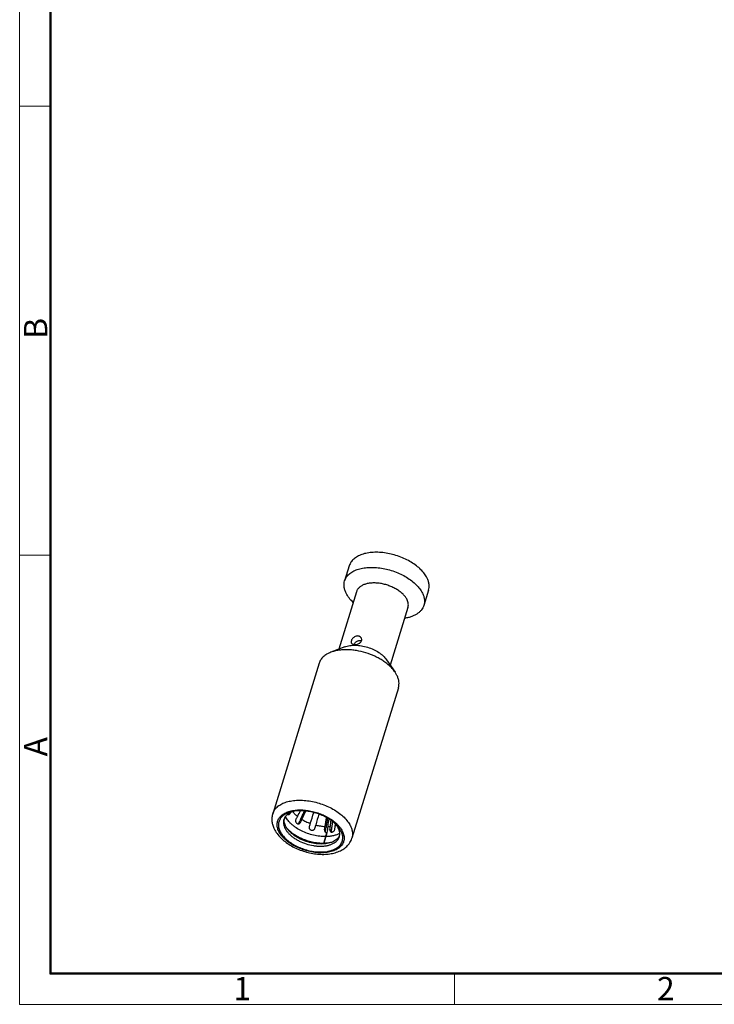
# Model space of a CAD drawing. Units: millimetres. Extents: x 11 to 680, y 29 to 289.
# Drawn here: x 531 to 571, y 184 to 240 of the extents above; entities that cross this region are included whole.
import ezdxf

# ---------------------------------------------------------------- set-up
doc = ezdxf.new("R2010")
doc.units = ezdxf.units.MM
doc.header["$MEASUREMENT"] = 0
doc.layers.get('0').update_dxf_attribs({"lineweight": 30})
doc.layers.add('DIM', color=3, linetype='Continuous', lineweight=15)
doc.layers.add('图框', color=7, linetype='Continuous', lineweight=20)
doc.styles.add('Romans字体', font='romans.shx', dxfattribs={"width": 0.75})

# ---------------------------------------------------------------- blocks, each defined once
blk = doc.blocks.new('A4图框-NEW')
at = {"layer": '图框', "color": 1, "lineweight": 18}
for p, q in [((833.41, 690.53), (833.41, 480.53)), ((833.41, 480.53), (1130.41, 480.53))]:
    blk.add_line(p, q, dxfattribs=at)
at = {"layer": '图框', "lineweight": 50}
for p, q in [((836.91, 484.02), (836.91, 675.02)), ((836.85, 484.03), (1126.93, 484.03))]:
    blk.add_line(p, q, dxfattribs=at)
at = {"layer": '图框', "color": 6}
for p, q in [((836.91, 582.89), (833.41, 582.89)), ((836.91, 531.71), (833.41, 531.71)), ((882.95, 484.03), (882.95, 480.53))]:
    blk.add_line(p, q, dxfattribs=at)
at = {"layer": '图框', "color": 6, "char_height": 2.65, "width": 2.5579, "attachment_point": 1, "rotation": 90, "style": 'Romans字体'}
for s, insert in [('B', (833.9, 556.37)), ('A', (833.9, 508.79))]:
    blk.add_mtext(s, dxfattribs=dict(at, insert=insert))
at = {"layer": '图框', "color": 6, "char_height": 2.65, "width": 2.5579, "attachment_point": 1, "style": 'Romans字体'}
for s, insert in [('1', (857.76, 483.65)), ('2', (906.03, 483.65))]:
    blk.add_mtext(s, dxfattribs=dict(at, insert=insert))

msp = doc.modelspace()

# ---------------------------------------------------------------- linework, layer by layer
for p, q in [((549.792, 209.16), (549.526, 208.3)), ((550.201, 207.682), (549.189, 204.408)), ((554.306, 207.765), (554.04, 206.905)), ((553.135, 206.776), (552.123, 203.502)), ((549.535, 204.543), (548.738, 204.234)), ((551.913, 203.808), (552.396, 203.103)), ((548.076, 203.609), (545.427, 195.035)), ((552.509, 202.911), (552.396, 203.103)), ((552.59, 202.214), (549.941, 193.641)), ((546.426, 195.055), (546.373, 195.064)), ((547.01, 194.545), (546.923, 194.516)), ((548.433, 194.055), (548.376, 194.128)), ((548.777, 194.059), (548.687, 194.131)), ((548.448, 193.733), (548.333, 193.362)), ((548.339, 193.363), (548.453, 193.733)), ((548.448, 193.733), (548.448, 193.734)), ((548.507, 193.966), (548.51, 193.962)), ((548.512, 193.964), (548.511, 193.961)), ((548.354, 193.322), (548.333, 193.362)), ((548.36, 193.322), (548.339, 193.363))]:
    msp.add_line(p, q)
for centre, radius, start, end in [((546.644, 194.662), 0.564, 173.1004, 175.7349), ((546.633, 194.664), 0.553, 169.3134, 173.1003), ((548.039, 194.068), 1.891, 146.8268, 148.5295), ((546.991, 193.949), 1.277, 107.5851, 111.5191), ((549.345, 193.398), 2.913, 149.3317, 152.9227), ((541.719, 197.916), 5.95, 329.3627, 332.8784), ((551.302, 192.563), 4.795, 153.4816, 155.9579), ((550.966, 192.779), 4.333, 153.5021, 155.9381), ((539.658, 198.425), 8.306, 333.4445, 337.0554), ((512.38, 206.804), 37.28, 340.704, 341.7005), ((579, 186.18), 32.183, 164.0685, 165.223), ((556.654, 193.209), 8.323, 168.8683, 172.4023), ((555.195, 193.68), 6.662, 170.8055, 174.6024), ((554.564, 193.953), 5.871, 173.0611, 176.4861), ((565.427, 188.231), 18.924, 160.7047, 161.2656), ((531.258, 198.781), 17.195, 344.58, 345.1976), ((544.29, 194.858), 4.151, 349.8728, 352.4132), ((543.755, 194.888), 4.752, 349.8942, 352.3921), ((548.531, 196.524), 2.218, 270.8121, 274.4722), ((545.84, 194.487), 2.87, 352.8747, 356.5187), ((545.516, 194.465), 3.286, 352.9061, 356.4877), ((554.193, 193.935), 5.407, 172.9576, 176.5163), ((546.742, 194.344), 2.238, 355.6894, 0.3055), ((553.579, 194.379), 4.598, 178.9161, 180.2909), ((548.63, 195.836), 1.521, 283.3409, 286.6372), ((548.062, 193.644), 1.246, 34.0834, 37.661), ((548.616, 193.728), 1.385, 26.1401, 27.0074), ((548.727, 194.019), 0.563, 329.9166, 333.6061), ((548.737, 194.014), 0.552, 333.6176, 335.6892)]:
    msp.add_arc(centre, radius, start, end)
for points, knots in [([(554.225, 208.463), (554.183, 208.547), (554.077, 208.717), (553.872, 208.951), (553.617, 209.172), (553.321, 209.373), (552.991, 209.55), (552.636, 209.698), (552.265, 209.813), (551.888, 209.892), (551.515, 209.932), (551.157, 209.933), (550.822, 209.895), (550.52, 209.817), (550.258, 209.703), (550.075, 209.576), (549.958, 209.459), (549.887, 209.366), (549.83, 209.266), (549.803, 209.196), (549.792, 209.16)], [0, 0, 0, 0, 0.054341, 0.113946, 0.178515, 0.247336, 0.319393, 0.393473, 0.468243, 0.542334, 0.614415, 0.683268, 0.747878, 0.807526, 0.861914, 0.911308, 0.934453, 0.956783, 0.97854, 1, 1, 1, 1]), ([(549.526, 208.3), (549.537, 208.336), (549.565, 208.406), (549.621, 208.506), (549.692, 208.599), (549.809, 208.716), (549.992, 208.844), (550.254, 208.958), (550.556, 209.035), (550.891, 209.073), (551.249, 209.072), (551.622, 209.032), (551.999, 208.953), (552.37, 208.839), (552.725, 208.691), (553.055, 208.514), (553.352, 208.312), (553.606, 208.091), (553.811, 207.857), (553.917, 207.688), (553.959, 207.603)], [0, 0, 0, 0, 0.021461, 0.043217, 0.065547, 0.08869, 0.138082, 0.192466, 0.252112, 0.316721, 0.385574, 0.457655, 0.531746, 0.606517, 0.680598, 0.752657, 0.821481, 0.886052, 0.945658, 1, 1, 1, 1]), ([(549.607, 207.603), (549.579, 207.661), (549.531, 207.778), (549.492, 207.959), (549.488, 208.134), (549.51, 208.247), (549.526, 208.3)], [0, 0, 0, 0, 0.271535, 0.525547, 0.766301, 1, 1, 1, 1]), ([(553.082, 207.229), (553.055, 207.284), (552.986, 207.394), (552.852, 207.546), (552.687, 207.69), (552.495, 207.821), (552.28, 207.936), (552.049, 208.032), (551.808, 208.107), (551.563, 208.158), (551.321, 208.184), (551.088, 208.185), (550.87, 208.16), (550.674, 208.11), (550.503, 208.035), (550.384, 207.953), (550.309, 207.876), (550.262, 207.816), (550.226, 207.751), (550.208, 207.705), (550.201, 207.682)], [0, 0, 0, 0, 0.054338, 0.113951, 0.178519, 0.247343, 0.319402, 0.393482, 0.468253, 0.542345, 0.614425, 0.683278, 0.747887, 0.807533, 0.861918, 0.911309, 0.934453, 0.956782, 0.978539, 1, 1, 1, 1]), ([(554.306, 207.765), (554.322, 207.818), (554.344, 207.931), (554.34, 208.107), (554.301, 208.287), (554.253, 208.404), (554.225, 208.463)], [0, 0, 0, 0, 0.233699, 0.47445, 0.728463, 1, 1, 1, 1]), ([(550.011, 207.076), (549.926, 207.156), (549.775, 207.32), (549.654, 207.508), (549.607, 207.603)], [0, 0, 0, 0, 0.525295, 1, 1, 1, 1]), ([(553.959, 207.603), (553.987, 207.544), (554.035, 207.427), (554.074, 207.247), (554.078, 207.071), (554.057, 206.959), (554.04, 206.905)], [0, 0, 0, 0, 0.271535, 0.525547, 0.766301, 1, 1, 1, 1]), ([(553.135, 206.776), (553.145, 206.81), (553.159, 206.884), (553.157, 206.998), (553.131, 207.115), (553.1, 207.191), (553.082, 207.229)], [0, 0, 0, 0, 0.233685, 0.474444, 0.728505, 1, 1, 1, 1]), ([(554.04, 206.905), (554.026, 206.859), (553.988, 206.767), (553.905, 206.641), (553.797, 206.526), (553.667, 206.425), (553.515, 206.337), (553.343, 206.264), (553.153, 206.206), (553.02, 206.179), (552.951, 206.168)], [0, 0, 0, 0, 0.105466, 0.213367, 0.325881, 0.444727, 0.571105, 0.705697, 0.848719, 1, 1, 1, 1]), ([(549.909, 204.894), (549.905, 204.882), (549.9, 204.859), (549.897, 204.824), (549.901, 204.791), (549.908, 204.771), (549.913, 204.762)], [0, 0, 0, 0, 0.274871, 0.531202, 0.770959, 1, 1, 1, 1]), ([(550.479, 205.039), (550.473, 205.051), (550.459, 205.074), (550.431, 205.103), (550.397, 205.128), (550.358, 205.146), (550.316, 205.158), (550.255, 205.164), (550.175, 205.152), (550.084, 205.112), (550.006, 205.051), (549.945, 204.978), (549.917, 204.922), (549.909, 204.894)], [0, 0, 0, 0, 0.054221, 0.10941, 0.165942, 0.22412, 0.284169, 0.346206, 0.475685, 0.611014, 0.747848, 0.87981, 1, 1, 1, 1]), ([(549.913, 204.762), (549.918, 204.752), (549.93, 204.733), (549.955, 204.71), (549.986, 204.692), (550.036, 204.673), (550.11, 204.664), (550.204, 204.674), (550.299, 204.703), (550.384, 204.75), (550.452, 204.814), (550.481, 204.867), (550.489, 204.894)], [0, 0, 0, 0, 0.046805, 0.094946, 0.146069, 0.201256, 0.324549, 0.461968, 0.605267, 0.745937, 0.878066, 1, 1, 1, 1]), ([(550.056, 204.673), (550.065, 204.692), (550.087, 204.73), (550.129, 204.782), (550.18, 204.828), (550.237, 204.865), (550.299, 204.892), (550.364, 204.905), (550.428, 204.904), (550.468, 204.894), (550.487, 204.886)], [0, 0, 0, 0, 0.121156, 0.248846, 0.379616, 0.510408, 0.638908, 0.763673, 0.884033, 1, 1, 1, 1]), ([(550.489, 204.894), (550.496, 204.918), (550.503, 204.968), (550.489, 205.017), (550.479, 205.039)], [0, 0, 0, 0, 0.505585, 1, 1, 1, 1]), ([(548.738, 204.234), (548.656, 204.202), (548.504, 204.129), (548.337, 204.005), (548.23, 203.893), (548.165, 203.804), (548.113, 203.709), (548.087, 203.643), (548.076, 203.609)], [0, 0, 0, 0, 0.280242, 0.536206, 0.656754, 0.773435, 0.887414, 1, 1, 1, 1]), ([(552.396, 203.103), (552.356, 203.163), (552.264, 203.28), (552.105, 203.444), (551.921, 203.602), (551.715, 203.749), (551.49, 203.885), (551.167, 204.05), (550.736, 204.215), (550.288, 204.322), (549.928, 204.368), (549.665, 204.383), (549.412, 204.377), (549.172, 204.351), (548.947, 204.305), (548.805, 204.26), (548.738, 204.234)], [0, 0, 0, 0, 0.05311, 0.109606, 0.169288, 0.231802, 0.296694, 0.363436, 0.500005, 0.636574, 0.703315, 0.768208, 0.83072, 0.890402, 0.946902, 1, 1, 1, 1]), ([(549.535, 204.543), (549.579, 204.56), (549.671, 204.589), (549.817, 204.619), (549.973, 204.636), (550.196, 204.641), (550.487, 204.613), (550.834, 204.531), (551.167, 204.403), (551.422, 204.262), (551.604, 204.132), (551.758, 203.999), (551.858, 203.887), (551.913, 203.808)], [0, 0, 0, 0, 0.053116, 0.109633, 0.169335, 0.231867, 0.363454, 0.500068, 0.636682, 0.76827, 0.830805, 0.890504, 1, 1, 1, 1]), ([(552.59, 202.214), (552.607, 202.267), (552.628, 202.38), (552.625, 202.556), (552.585, 202.736), (552.538, 202.853), (552.509, 202.911)], [0, 0, 0, 0, 0.233699, 0.474453, 0.728465, 1, 1, 1, 1]), ([(545.427, 195.035), (545.438, 195.071), (545.465, 195.141), (545.521, 195.24), (545.592, 195.333), (545.708, 195.45), (545.889, 195.577), (546.149, 195.691), (546.449, 195.768), (546.782, 195.808), (547.138, 195.808), (547.508, 195.769), (547.883, 195.693), (548.253, 195.58), (548.608, 195.434), (548.938, 195.26), (549.235, 195.06), (549.491, 194.842), (549.699, 194.609), (549.807, 194.441), (549.85, 194.357)], [0, 0, 0, 0, 0.021443, 0.043178, 0.065481, 0.08859, 0.137886, 0.192138, 0.251622, 0.316055, 0.384733, 0.456658, 0.530633, 0.605341, 0.679429, 0.751576, 0.820569, 0.88539, 0.94531, 1, 1, 1, 1]), ([(545.776, 194.03), (545.758, 194.065), (545.728, 194.135), (545.697, 194.242), (545.679, 194.347), (545.677, 194.451), (545.69, 194.551), (545.718, 194.647), (545.76, 194.738), (545.817, 194.824), (545.887, 194.903), (545.971, 194.975), (546.066, 195.04), (546.214, 195.118), (546.426, 195.193), (546.607, 195.226), (546.702, 195.237)], [0, 0, 0, 0, 0.0635, 0.123994, 0.181833, 0.237603, 0.292035, 0.345941, 0.400165, 0.455532, 0.512785, 0.572543, 0.635274, 0.701303, 0.843716, 1, 1, 1, 1]), ([(546.702, 195.237), (546.797, 195.248), (546.996, 195.259), (547.3, 195.241), (547.611, 195.192), (547.922, 195.112), (548.223, 195.003), (548.509, 194.868), (548.769, 194.711), (548.927, 194.591), (549, 194.528)], [0, 0, 0, 0, 0.117199, 0.240932, 0.369246, 0.499921, 0.630607, 0.758954, 0.882734, 1, 1, 1, 1]), ([(545.427, 195.035), (545.416, 195), (545.398, 194.929), (545.383, 194.819), (545.379, 194.709), (545.388, 194.56), (545.427, 194.374), (545.484, 194.233), (545.517, 194.165)], [0, 0, 0, 0, 0.123079, 0.246046, 0.369451, 0.493464, 0.743831, 1, 1, 1, 1]), ([(546.519, 195.151), (546.435, 195.131), (546.278, 195.082), (546.1, 194.987), (545.983, 194.895), (545.91, 194.82), (545.851, 194.74), (545.805, 194.653), (545.773, 194.562), (545.756, 194.466), (545.753, 194.367), (545.77, 194.228), (545.829, 194.049), (545.954, 193.841), (546.128, 193.64), (546.348, 193.451), (546.605, 193.28), (546.892, 193.132), (547.201, 193.012), (547.521, 192.923), (547.844, 192.868), (548.06, 192.855), (548.165, 192.855)], [0, 0, 0, 0, 0.060784, 0.115671, 0.141124, 0.16544, 0.18886, 0.211682, 0.234246, 0.256914, 0.280038, 0.303939, 0.354975, 0.411521, 0.474004, 0.5421, 0.614934, 0.691249, 0.769543, 0.848187, 0.925531, 1, 1, 1, 1]), ([(546.066, 194.703), (546.054, 194.664), (546.038, 194.581), (546.043, 194.453), (546.075, 194.321), (546.132, 194.187), (546.215, 194.055), (546.321, 193.926), (546.449, 193.801), (546.597, 193.684), (546.762, 193.575), (547.004, 193.443), (547.33, 193.311), (547.672, 193.227), (547.948, 193.193), (548.083, 193.187), (548.15, 193.187)], [0, 0, 0, 0, 0.042675, 0.086753, 0.133426, 0.183542, 0.237591, 0.295724, 0.35782, 0.423543, 0.492384, 0.563705, 0.710713, 0.85826, 0.930276, 1, 1, 1, 1]), ([(546.522, 195.137), (546.466, 195.115), (546.36, 195.064), (546.246, 194.978), (546.172, 194.9), (546.127, 194.838), (546.091, 194.772), (546.073, 194.726), (546.066, 194.703)], [0, 0, 0, 0, 0.279832, 0.53568, 0.656277, 0.773079, 0.887224, 1, 1, 1, 1]), ([(548.188, 193.31), (548.061, 193.31), (547.802, 193.332), (547.419, 193.419), (547.11, 193.536), (546.878, 193.654), (546.716, 193.752), (546.569, 193.858), (546.438, 193.971), (546.325, 194.089), (546.231, 194.211), (546.159, 194.335), (546.108, 194.46), (546.081, 194.583), (546.078, 194.665), (546.081, 194.704)], [0, 0, 0, 0, 0.138429, 0.282656, 0.427152, 0.497781, 0.566423, 0.632485, 0.695469, 0.75499, 0.810816, 0.862903, 0.911437, 0.956884, 1, 1, 1, 1]), ([(548.448, 193.733), (548.333, 193.731), (548.099, 193.744), (547.749, 193.806), (547.403, 193.909), (547.074, 194.048), (546.82, 194.192), (546.637, 194.321), (546.513, 194.423), (546.402, 194.528), (546.276, 194.67), (546.198, 194.785), (546.157, 194.865)], [0, 0, 0, 0, 0.128707, 0.26291, 0.399253, 0.534213, 0.664376, 0.726725, 0.786793, 0.844318, 0.899107, 1, 1, 1, 1]), ([(546.296, 195.005), (546.301, 195), (546.311, 194.993), (546.324, 194.989), (546.33, 194.989)], [0, 0, 0, 0, 0.511555, 1, 1, 1, 1]), ([(546.33, 194.989), (546.334, 194.988), (546.343, 194.988), (546.356, 194.991), (546.368, 194.996), (546.386, 195.007), (546.406, 195.026), (546.42, 195.045), (546.426, 195.055)], [0, 0, 0, 0, 0.100214, 0.204906, 0.316303, 0.435819, 0.701142, 1, 1, 1, 1]), ([(547.012, 195.204), (546.927, 195.204), (546.761, 195.196), (546.597, 195.169), (546.519, 195.151)], [0, 0, 0, 0, 0.51609, 1, 1, 1, 1]), ([(546.566, 195.151), (546.605, 195.103), (546.691, 195.009), (546.787, 194.925), (546.839, 194.884)], [0, 0, 0, 0, 0.484143, 1, 1, 1, 1]), ([(546.751, 194.724), (546.743, 194.709), (546.732, 194.676), (546.73, 194.623), (546.741, 194.572), (546.766, 194.525), (546.801, 194.488), (546.837, 194.468), (546.867, 194.46), (546.89, 194.459), (546.913, 194.461), (546.927, 194.466), (546.934, 194.468)], [0, 0, 0, 0, 0.127405, 0.25914, 0.392488, 0.523974, 0.650633, 0.771054, 0.829324, 0.88658, 0.943292, 1, 1, 1, 1]), ([(547.011, 194.704), (547.032, 194.744), (547.11, 194.905), (547.183, 195.068), (547.234, 195.191)], [0, 0, 0, 0, 0.255226, 1, 1, 1, 1]), ([(549.104, 194.352), (549.046, 194.415), (548.917, 194.538), (548.697, 194.701), (548.448, 194.847), (548.177, 194.972), (547.891, 195.073), (547.598, 195.148), (547.304, 195.193), (547.108, 195.204), (547.012, 195.204)], [0, 0, 0, 0, 0.110942, 0.229687, 0.354688, 0.484006, 0.615472, 0.746787, 0.875694, 1, 1, 1, 1]), ([(547.088, 194.712), (547.163, 194.667), (547.319, 194.584), (547.482, 194.515), (547.566, 194.485)], [0, 0, 0, 0, 0.493415, 1, 1, 1, 1]), ([(548.553, 194.78), (548.544, 194.738), (548.51, 194.565), (548.483, 194.391), (548.465, 194.259)], [0, 0, 0, 0, 0.244377, 1, 1, 1, 1]), ([(545.517, 194.165), (545.562, 194.074), (545.671, 193.897), (545.881, 193.657), (546.133, 193.436), (546.422, 193.239), (546.742, 193.069), (547.084, 192.929), (547.44, 192.821), (547.802, 192.75), (548.161, 192.717), (548.509, 192.722), (548.839, 192.768), (549.143, 192.855), (549.416, 192.985), (549.65, 193.16), (549.804, 193.344), (549.894, 193.509), (549.927, 193.596), (549.941, 193.641)], [0, 0, 0, 0, 0.057093, 0.117154, 0.180416, 0.246679, 0.315338, 0.385511, 0.456147, 0.526149, 0.594484, 0.660307, 0.72307, 0.782632, 0.839318, 0.893847, 0.947127, 0.97355, 1, 1, 1, 1]), ([(546.236, 194.216), (546.293, 194.152), (546.421, 194.028), (546.641, 193.863), (546.89, 193.715), (547.162, 193.589), (547.45, 193.488), (547.745, 193.414), (548.041, 193.37), (548.237, 193.361), (548.333, 193.362)], [0, 0, 0, 0, 0.110399, 0.228945, 0.35403, 0.483622, 0.615419, 0.747, 0.875945, 1, 1, 1, 1]), ([(546.923, 194.516), (546.918, 194.505), (546.907, 194.485), (546.891, 194.467), (546.883, 194.459)], [0, 0, 0, 0, 0.5081, 1, 1, 1, 1]), ([(546.934, 194.468), (546.942, 194.472), (546.958, 194.48), (546.979, 194.498), (546.997, 194.52), (547.006, 194.536), (547.01, 194.545)], [0, 0, 0, 0, 0.240507, 0.486317, 0.73944, 1, 1, 1, 1]), ([(547.506, 194.309), (547.502, 194.299), (547.497, 194.278), (547.497, 194.245), (547.503, 194.212), (547.516, 194.182), (547.535, 194.154), (547.568, 194.122), (547.619, 194.095), (547.677, 194.089), (547.722, 194.097), (547.753, 194.109), (547.781, 194.127), (547.805, 194.151), (547.823, 194.178), (547.831, 194.199), (547.834, 194.209)], [0, 0, 0, 0, 0.060976, 0.122132, 0.183642, 0.245764, 0.308579, 0.372054, 0.499756, 0.627531, 0.691087, 0.753997, 0.816213, 0.877803, 0.93901, 1, 1, 1, 1]), ([(547.882, 194.388), (547.925, 194.377), (548.013, 194.358), (548.186, 194.328), (548.317, 194.314), (548.404, 194.31)], [0, 0, 0, 0, 0.254665, 0.506931, 1, 1, 1, 1]), ([(548.165, 192.855), (548.231, 192.855), (548.359, 192.86), (548.546, 192.883), (548.72, 192.921), (548.879, 192.974), (548.999, 193.031), (549.086, 193.083), (549.163, 193.138), (549.247, 193.214), (549.328, 193.319), (549.385, 193.433), (549.418, 193.556), (549.426, 193.685), (549.409, 193.818), (549.367, 193.953), (549.301, 194.089), (549.213, 194.224), (549.143, 194.31), (549.104, 194.352)], [0, 0, 0, 0, 0.080871, 0.158098, 0.231176, 0.299892, 0.364209, 0.394786, 0.424363, 0.480777, 0.534312, 0.586083, 0.637422, 0.689713, 0.744225, 0.801964, 0.863631, 0.929608, 1, 1, 1, 1]), ([(548.375, 194.128), (548.374, 194.118), (548.372, 194.099), (548.374, 194.071), (548.382, 194.044), (548.391, 194.028), (548.396, 194.021)], [0, 0, 0, 0, 0.261064, 0.51433, 0.759938, 1, 1, 1, 1]), ([(548.563, 194.307), (548.557, 194.248), (548.543, 194.133), (548.523, 194.019), (548.512, 193.964)], [0, 0, 0, 0, 0.509615, 1, 1, 1, 1]), ([(548.687, 194.131), (548.686, 194.12), (548.685, 194.098), (548.69, 194.066), (548.702, 194.038), (548.715, 194.023), (548.722, 194.016)], [0, 0, 0, 0, 0.271976, 0.528485, 0.769781, 1, 1, 1, 1]), ([(548.722, 194.016), (548.726, 194.012), (548.737, 194.004), (548.754, 193.996), (548.773, 193.99), (548.8, 193.988), (548.836, 193.994), (548.877, 194.013), (548.915, 194.044), (548.945, 194.083), (548.966, 194.128), (548.973, 194.16), (548.974, 194.176)], [0, 0, 0, 0, 0.05252, 0.105232, 0.15895, 0.214356, 0.33158, 0.458479, 0.593069, 0.731326, 0.868394, 1, 1, 1, 1]), ([(549, 194.528), (549.044, 194.49), (549.127, 194.412), (549.27, 194.252), (549.357, 194.12), (549.402, 194.03)], [0, 0, 0, 0, 0.2711, 0.528563, 1, 1, 1, 1]), ([(549.226, 193.726), (549.233, 193.75), (549.244, 193.798), (549.254, 193.898), (549.241, 194.031), (549.186, 194.191), (549.128, 194.292), (549.094, 194.342)], [0, 0, 0, 0, 0.112833, 0.227034, 0.464106, 0.720065, 1, 1, 1, 1]), ([(549.86, 194.338), (549.888, 194.28), (549.936, 194.162), (549.975, 193.982), (549.979, 193.807), (549.957, 193.694), (549.941, 193.641)], [0, 0, 0, 0, 0.271536, 0.525547, 0.766301, 1, 1, 1, 1]), ([(549.402, 194.03), (549.439, 193.954), (549.481, 193.836), (549.501, 193.676), (549.497, 193.562), (549.474, 193.452), (549.432, 193.348), (549.373, 193.25), (549.268, 193.128), (549.131, 193.027), (548.971, 192.947), (548.785, 192.877), (548.523, 192.82), (548.181, 192.798), (547.818, 192.823), (547.446, 192.893), (547.08, 193.005), (546.732, 193.156), (546.417, 193.339), (546.186, 193.517), (546.028, 193.671), (545.897, 193.822), (545.817, 193.945), (545.776, 194.03)], [0, 0, 0, 0, 0.051037, 0.074749, 0.097616, 0.120035, 0.142436, 0.165252, 0.188879, 0.239686, 0.267379, 0.296695, 0.360114, 0.429437, 0.503413, 0.580361, 0.658354, 0.735386, 0.809519, 0.879064, 0.911717, 0.942801, 1, 1, 1, 1]), ([(548.15, 193.187), (548.217, 193.187), (548.347, 193.192), (548.533, 193.219), (548.705, 193.264), (548.857, 193.326), (548.989, 193.405), (549.096, 193.498), (549.177, 193.606), (549.213, 193.686), (549.226, 193.726)], [0, 0, 0, 0, 0.155821, 0.303245, 0.441119, 0.569086, 0.687386, 0.797113, 0.900329, 1, 1, 1, 1]), ([(549.214, 193.736), (549.195, 193.703), (549.148, 193.638), (549.059, 193.554), (548.95, 193.48), (548.825, 193.419), (548.683, 193.37), (548.528, 193.336), (548.362, 193.315), (548.247, 193.31), (548.188, 193.31)], [0, 0, 0, 0, 0.099957, 0.205147, 0.317273, 0.437406, 0.56598, 0.702972, 0.847982, 1, 1, 1, 1]), ([(548.396, 194.021), (548.402, 194.012), (548.416, 193.996), (548.443, 193.979), (548.474, 193.968), (548.496, 193.966), (548.507, 193.966)], [0, 0, 0, 0, 0.243817, 0.489055, 0.740227, 1, 1, 1, 1]), ([(548.434, 193.985), (548.431, 193.996), (548.429, 194.02), (548.431, 194.043), (548.433, 194.055)], [0, 0, 0, 0, 0.491602, 1, 1, 1, 1]), ([(548.448, 193.734), (548.454, 193.752), (548.476, 193.829), (548.495, 193.907), (548.507, 193.966)], [0, 0, 0, 0, 0.241265, 1, 1, 1, 1]), ([(548.511, 193.961), (548.507, 193.941), (548.49, 193.864), (548.47, 193.788), (548.453, 193.733)], [0, 0, 0, 0, 0.258372, 1, 1, 1, 1]), ([(549.243, 193.912), (549.189, 193.883), (549.073, 193.831), (548.882, 193.777), (548.673, 193.742), (548.528, 193.734), (548.453, 193.733)], [0, 0, 0, 0, 0.22401, 0.465913, 0.725122, 1, 1, 1, 1]), ([(548.781, 193.99), (548.78, 193.995), (548.775, 194.018), (548.775, 194.041), (548.778, 194.059)], [0, 0, 0, 0, 0.240316, 1, 1, 1, 1]), ([(548.339, 193.363), (548.42, 193.364), (548.576, 193.374), (548.731, 193.401), (548.805, 193.419)], [0, 0, 0, 0, 0.516147, 1, 1, 1, 1])]:
    msp.add_open_spline(points, degree=3, knots=knots)

# ---------------------------------------------------------------- block references
at = {"layer": 'DIM', "xscale": 0.5000000005871926, "yscale": 0.5000000005871926, "zscale": 0.5000000005871991}
msp.add_blockref('A4图框-NEW', (114.308, -56.091), dxfattribs=at)

doc.saveas('drawing.dxf')
